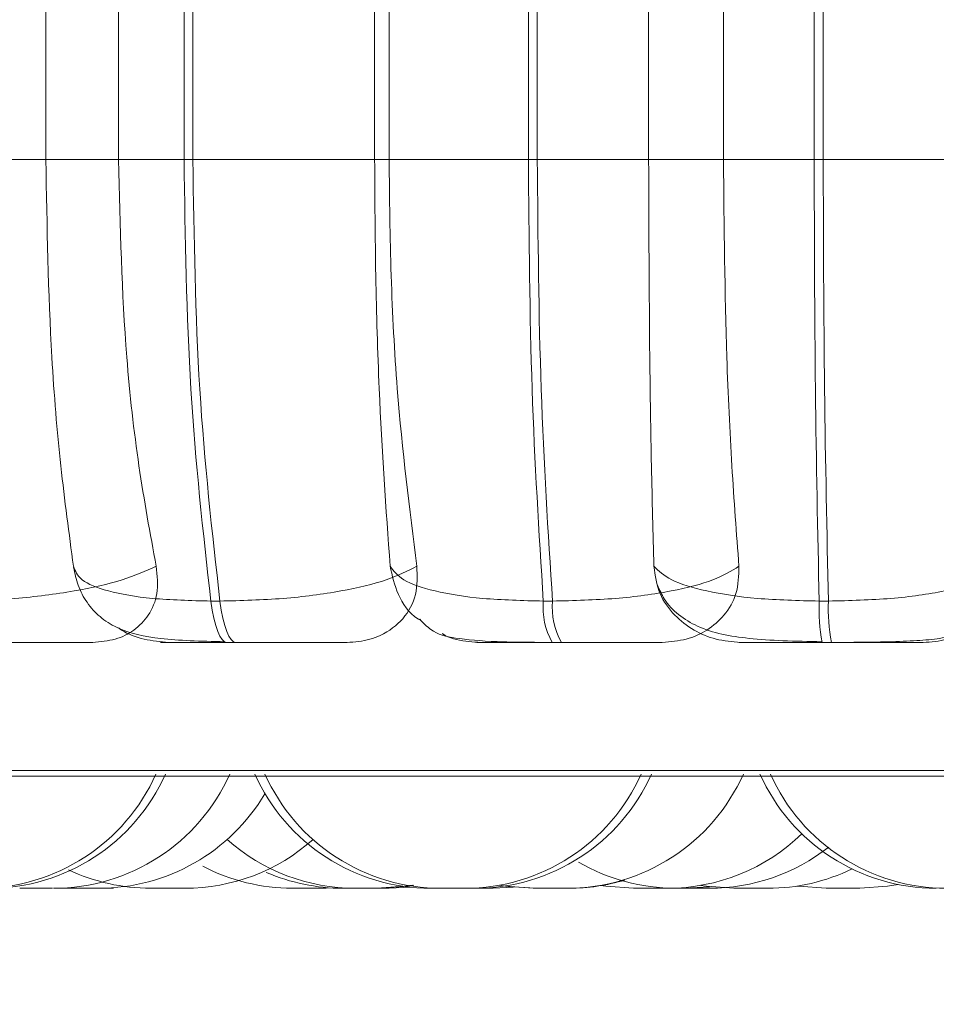
# Model space of a CAD drawing. Units: millimetres. Extents: x 898 to 1311, y 3 to 283.
# Drawn here: x 1120 to 1120, y 86 to 87 of the extents above; entities that cross this region are included whole.
import ezdxf

# ---------------------------------------------------------------- set-up
doc = ezdxf.new("R2010")
doc.units = ezdxf.units.MM
doc.header["$PDSIZE"] = -1
doc.layers.add('DIMENSIONS', color=7, linetype='Continuous')
doc.styles.get("Standard").update_dxf_attribs({"font": 'arial.ttf'})
doc.dimstyles.new('ISO-25 - ab', dxfattribs={"dimtxt": 3, "dimasz": 2.5, "dimexe": 1.25, "dimexo": 0.625, "dimtad": 1, "dimdec": 0, "dimlfac": 20, "dimrnd": 5, "dimzin": 1, "dimtxsty": 'Standard', "dimcen": 2.5, "dimadec": 0, "dimazin": 0, "dimtfac": 1, "dimtdec": 0, "dimtmove": 0, "dimatfit": 3, "dimfxl": 1, "dimlwd": 15, "dimlwe": 15, "dimarcsym": 0})

# ---------------------------------------------------------------- blocks, each defined once
blk = doc.blocks.new('*D32')
at = {"layer": 'Defpoints', "color": 0, "lineweight": 15, "transparency": 16777216}
for p in [(1122.670863144823, 89.16659881077516), (1009.070863144822, 88.77504615786523), (1122.670863144823, 72.3953215243136)]:
    blk.add_point(p, dxfattribs=at)
at = {"layer": 'DIMENSIONS', "color": 0, "lineweight": 15, "transparency": 16777216}
for p, q in [((1122.670863144823, 88.54159881077516), (1122.670863144823, 71.1453215243136)), ((1009.070863144822, 88.15004615786523), (1009.070863144822, 71.1453215243136)), ((1011.570863144822, 72.3953215243136), (1120.170863144823, 72.3953215243136))]:
    blk.add_line(p, q, dxfattribs=at)
for points in [[(1011.570863144822, 72.81198819098027), (1011.570863144822, 71.97865485764693), (1009.070863144822, 72.3953215243136)], [(1120.170863144823, 72.81198819098027), (1120.170863144823, 71.97865485764693), (1122.670863144823, 72.3953215243136)]]:
    blk.add_solid(points, dxfattribs=at)
at = {"layer": 'DIMENSIONS', "color": 0, "lineweight": 15, "transparency": 16777216, "insert": (1065.870863144823, 74.94289996906122), "char_height": 3, "attachment_point": 5}
blk.add_mtext('2270 [89,4"]', dxfattribs=at)

msp = doc.modelspace()

# ---------------------------------------------------------------- linework, layer by layer
at = {"color": 7, "linetype": 'Continuous', "lineweight": 15}
for p, q in [((1119.646599258878, 86.95726840685523), (1119.646599258878, 87.30726840685526)), ((1119.6879944799, 86.95726840685523), (1119.6879944799, 87.3072684068552)), ((1119.725297145382, 86.95726840685523), (1119.725297145382, 87.30726840685526)), ((1119.730307066218, 87.30726840685526), (1119.730307066218, 86.95726840685523)), ((1119.833772230199, 87.3072684068552), (1119.833772230199, 86.95726840685523)), ((1119.842012095896, 87.30726840685526), (1119.842012095896, 86.95726840685523)), ((1119.921281080265, 87.3072684068552), (1119.921281080266, 86.95726840685523)), ((1119.926372085064, 86.95726840685523), (1119.926372085064, 87.3072684068552)), ((1119.989754422622, 86.95726840685523), (1119.989754422622, 87.30726840685526)), ((1120.032347761361, 86.95726840685523), (1120.032347761361, 87.3072684068552)), ((1120.084008996282, 86.95726840685523), (1120.084008996282, 87.30726840685526)), ((1120.089132408279, 87.30726840685526), (1120.089132408279, 86.95726840685523)), ((1119.504385696681, 86.95726840685523), (1119.646599258878, 86.95726840685523)), ((1119.6879944799, 86.95726840685523), (1119.572282436587, 86.95726840685523)), ((1119.646599258878, 86.95726840685523), (1119.725297145382, 86.95726840685523)), ((1119.833772230199, 86.95726840685523), (1119.6879944799, 86.95726840685523)), ((1119.725297145382, 86.95726840685523), (1119.730307066218, 86.95726840685523)), ((1119.730307066218, 86.95726840685523), (1119.842012095896, 86.95726840685523)), ((1119.921281080266, 86.95726840685523), (1119.833772230199, 86.95726840685523)), ((1119.842012095896, 86.95726840685523), (1119.989754422622, 86.95726840685523)), ((1119.926372085064, 86.95726840685523), (1119.921281080265, 86.95726840685523)), ((1120.032347761361, 86.95726840685523), (1119.926372085064, 86.95726840685523)), ((1119.989754422622, 86.95726840685523), (1120.084008996282, 86.95726840685523)), ((1120.181218743126, 86.95726840685523), (1120.032347761361, 86.95726840685523)), ((1120.084008996282, 86.95726840685523), (1120.089132408279, 86.95726840685523)), ((1120.089132408279, 86.95726840685523), (1120.189594002217, 86.95726840685523)), ((1119.740564122371, 86.70579781860306), (1119.745715509097, 86.70579781860306)), ((1119.935025099999, 86.705797818603), (1119.929790339729, 86.705797818603)), ((1120.086820929904, 86.70579781860306), (1120.092089012459, 86.70579781860306)), ((1119.749596877195, 86.68226840685526), (1119.754748263922, 86.68226840685526)), ((1119.940078742868, 86.68226840685526), (1119.934843982599, 86.68226840685526)), ((1120.088519546839, 86.68226840685526), (1120.093787629394, 86.68226840685526)), ((1118.384663006077, 86.6060782782493), (1121.954663006077, 86.6060782782493)), ((1121.956038782175, 86.60607827824924), (1118.386038782175, 86.60607827824919)), ((1119.814552243399, 86.54258167551217), (1119.806256403039, 86.54226840685521)), ((1119.854010747918, 86.54291520935021), (1119.842099484532, 86.54226840685521)), ((1119.912631365549, 86.54286379487502), (1119.901201978975, 86.54226840685521)), ((1119.909843338917, 86.54334508536243), (1119.925196189954, 86.54226840685527)), ((1120.024305262968, 86.54317001679243), (1120.010250324843, 86.54226840685521)), ((1119.650176266993, 86.54226840685521), (1119.637414668714, 86.54226840685521)), ((1119.650425860354, 86.54226840931813), (1119.650175740854, 86.54226840809673)), ((1119.650876106343, 86.54226841082385), (1119.650947299312, 86.54226841186448)), ((1119.657528645064, 86.54226840685521), (1119.652604734446, 86.54237866618655)), ((1119.665253101925, 86.54226841034284), (1119.663371892518, 86.54226840685521)), ((1119.6678543799, 86.54226840768388), (1119.6674195848, 86.54226840685521)), ((1119.676182556572, 86.54226841039934), (1119.675128049051, 86.54226840685521)), ((1119.67666731883, 86.54226840888458), (1119.676618510686, 86.54226841186448)), ((1119.787498821501, 86.54226840685521), (1119.787090629502, 86.54226840960843)), ((1119.882125266196, 86.54226840685521), (1119.882121740963, 86.54226840848622)), ((1119.991173612064, 86.54226840685521), (1119.991170086831, 86.54226840848622)), ((1119.991985189793, 86.54226840977094), (1119.991173612064, 86.54226840685521)), ((1120.09075528087, 86.54226840685521), (1120.109992335721, 86.54226840692189))]:
    msp.add_line(p, q, dxfattribs=at)
at = {"color": 8, "linetype": 'Continuous', "lineweight": 15}
for p, q in [((1118.372329672744, 86.60933226967552), (1121.966996339411, 86.60933226967552)), ((1121.968372115508, 86.60933226967546), (1118.373705448842, 86.60933226967546))]:
    msp.add_line(p, q, dxfattribs=at)
at = {"color": 7, "linetype": 'Continuous', "lineweight": 15, "flags": 128}
for points in [[(1119.749596877195, 86.68226840685526), (1119.748252415206, 86.68266863143157), (1119.746929476685, 86.683862897972), (1119.745649240535, 86.68583208748385), (1119.744432202032, 86.68854467524551), (1119.743297844727, 86.69195723548546), (1119.742264328526, 86.69601513658472), (1119.741348198972, 86.70065341567334), (1119.740564122368, 86.70579781861994)], [(1119.745715511012, 86.70579780419087), (1119.746499587703, 86.7006534041438), (1119.747415717222, 86.69601512779985), (1119.748449233279, 86.69195722919659), (1119.749583590342, 86.68854467112038), (1119.750800628522, 86.6858320851191), (1119.752080864288, 86.68386289690676), (1119.753403802381, 86.6826686311631), (1119.754748263922, 86.68226840685526)], [(1119.835062619419, 86.54226840685527), (1119.850811718894, 86.54340167242407), (1119.855149437027, 86.54411795721052)], [(1119.837085402542, 86.54226840685527), (1119.852834502018, 86.54340167242407), (1119.856163898157, 86.5439355355507)], [(1119.924060752342, 86.54226840685521), (1119.908311652867, 86.54340167242401), (1119.904611837205, 86.54400142343007)], [(1119.981210476898, 86.54226840685521), (1119.965461377423, 86.54340167242401), (1119.962261315133, 86.54391283815488)], [(1120.038360201455, 86.54226840685521), (1120.02261110198, 86.54340167242401), (1120.019411039698, 86.5439128381534)], [(1120.090738014449, 86.54226840685521), (1120.074988914974, 86.54340167242407), (1120.074174808388, 86.54352255541721)], [(1120.131747238051, 86.54444170721314), (1120.125738514926, 86.54340167242407), (1120.10998941545, 86.54226840685521)]]:
    msp.add_lwpolyline(points, dxfattribs=at)
at = {"color": 7, "linetype": 'Continuous', "lineweight": 15}
for centre, radius, start, end in [((1119.970597824633, 86.70225502279021), 0.04096098188276103, 175.0381960618375, 209.2054568326396), ((1119.975832616683, 86.70225503364901), 0.0409610149212029, 175.0381950610885, 209.2054484001057), ((1120.196251305727, 86.70187171243123), 0.1095007829315661, 177.9452426388767, 190.3129356320801), ((1120.20151929253, 86.70187170143396), 0.1095006867578908, 177.94524263026, 190.3129389401971), ((1119.608929605831, 86.65226840685523), 0.1100000000000136, 270, 335.8522600829763), ((1119.614373641758, 86.65226840685528), 0.1100000000000136, 270, 335.8522600829793), ((1119.650937920897, 86.65226840685523), 0.1100000000000136, 270, 335.8522600829793), ((1119.865908401039, 86.65226840685523), 0.1100000000000136, 204.1477399170237, 270), ((1119.871719777617, 86.65226840685528), 0.1100000000000432, 204.1477399170206, 270), ((1119.88515980204, 86.65226840685523), 0.1100000000000136, 270, 335.8522600829763), ((1119.890971178618, 86.65226840685528), 0.1100000000000136, 270, 335.8522600829659), ((1119.943312153343, 86.65226840685523), 0.1100000000000136, 270, 335.8522600829793), ((1120.153505060407, 86.65226840685523), 0.1100000000000136, 204.147739917028, 270), ((1120.159443316046, 86.65226840685528), 0.1100000000000136, 204.1477399170132, 270), ((1119.676780046065, 86.65226840685523), 0.1100000000000136, 270, 329.2800237295994), ((1120.0004618779, 86.65226840685523), 0.1100000000000136, 270, 314.0791026390226), ((1119.725677647882, 86.65226840685528), 0.1100000000000136, 270, 311.5924649077135), ((1119.822848083531, 86.65226840685523), 0.1100000000000136, 228.3985126330718, 270), ((1120.024386368796, 86.65226840685528), 0.1100000000000283, 270, 308.1027758154535), ((1119.787005002038, 86.65226840685523), 0.1100000000000136, 242.39953461174, 270), ((1120.005134967795, 86.65226840685528), 0.1100000000000136, 239.8059988675904, 270), ((1119.706426246881, 86.65226840685528), 0.1100000000000136, 244.7523833560245, 270), ((1119.815811218418, 86.65226840685528), 0.1100000000000136, 246.5722713176985, 270), ((1120.057611602456, 86.65226840685523), 0.1100000000000136, 270, 295.8413822714388), ((1119.944447590955, 86.65226840685528), 0.1100000000000136, 270, 286.7890964668745)]:
    msp.add_arc(centre, radius, start, end, dxfattribs=at)
for points, knots in [([(1119.662354595071, 86.72563629436064), (1119.659812914499, 86.74431524026323), (1119.654730535274, 86.78166591588814), (1119.648324870377, 86.85903466787164), (1119.647267219565, 86.91924346566884), (1119.646599258878, 86.95726840685523)], [0, 0, 0, 0, 0.269321595066289, 0.5385391439411814, 1, 1, 1, 1]), ([(1119.709431732032, 86.72563629436064), (1119.705981485362, 86.74431524026323), (1119.699082324947, 86.78166591588803), (1119.690332959834, 86.85903466787153), (1119.688899673603, 86.91924346566867), (1119.6879944799, 86.95726840685523)], [0, 0, 0, 0, 0.2693215950668277, 0.5385391439392403, 1, 1, 1, 1]), ([(1119.833772230199, 86.95726840685523), (1119.833901941569, 86.93515302603782), (1119.834161364112, 86.89092229800735), (1119.836589225923, 86.81040164595362), (1119.840264912629, 86.75845401517796), (1119.842587014115, 86.72563629150801)], [0, 0, 0, 0, 0.2691416855515555, 0.5382829621422197, 1, 1, 1, 1]), ([(1119.842012095896, 86.95726840685523), (1119.842251818203, 86.93515302603822), (1119.842731262452, 86.89092229800855), (1119.847038087917, 86.81040164595481), (1119.853613481995, 86.75845401517876), (1119.857767462892, 86.72563629150807)], [0, 0, 0, 0, 0.2691416855465183, 0.5382829621322449, 1, 1, 1, 1]), ([(1119.992717213809, 86.72563629436064), (1119.992236379353, 86.74431524026329), (1119.991274896199, 86.78166591588808), (1119.99008229282, 86.85903466787153), (1119.989881336706, 86.91924346566867), (1119.989754422622, 86.95726840685523)], [0, 0, 0, 0, 0.2693215950668336, 0.5385391439392402, 1, 1, 1, 1]), ([(1120.041162575897, 86.72563629436064), (1120.039745974339, 86.74431524026323), (1120.036913318493, 86.78166591588808), (1120.033306848287, 86.85903466787147), (1120.032719010836, 86.91924346566867), (1120.032347761361, 86.95726840685523)], [0, 0, 0, 0, 0.2693215950667914, 0.5385391439392008, 1, 1, 1, 1]), ([(1119.709431662311, 86.72563629814977), (1119.703472592295, 86.72295667243247), (1119.691296589584, 86.71748146742317), (1119.663053324024, 86.71118543509846), (1119.628765015497, 86.70669311805301), (1119.605179766268, 86.70609904658869), (1119.593220705539, 86.70579781861994)], [0, 0, 0, 0, 0.23526357062407, 0.4807075376508475, 0.7366892317821695, 1, 1, 1, 1]), ([(1119.662354653565, 86.72563629814982), (1119.663359644158, 86.72295667243253), (1119.665413113602, 86.71748146742323), (1119.681115456992, 86.71118543509846), (1119.706293786849, 86.70669311805301), (1119.729033696707, 86.70609904658875), (1119.740564122368, 86.70579781861994)], [0, 0, 0, 0, 0.2352635706241353, 0.480707537650868, 0.7366892317821581, 0.9999999999999999, 0.9999999999999999, 0.9999999999999999, 0.9999999999999999]), ([(1119.66239269633, 86.72512401852947), (1119.663134545153, 86.72159745613209), (1119.664717182456, 86.7140739971378), (1119.670067850489, 86.70431419977314), (1119.677507535848, 86.69622670735595), (1119.690732850261, 86.6880226934806), (1119.707373164298, 86.68459458018344), (1119.728666979233, 86.68309451777014), (1119.741620704041, 86.68279872599129), (1119.748290084926, 86.68264643403933)], [0, 0, 0, 0, 0.08615900008801616, 0.1838089422802104, 0.2933420642607313, 0.4140241263427668, 0.6866276542181464, 0.8386564819230372, 1, 1, 1, 1]), ([(1119.673268344316, 86.68226840685526), (1119.677716660055, 86.68265641777072), (1119.686593571487, 86.68343071949153), (1119.697498486145, 86.68912941256241), (1119.70585225669, 86.69784256280604), (1119.710996655878, 86.7102477773829), (1119.709972813334, 86.72031524270261), (1119.709431672407, 86.72563629284667)], [0, 0, 0, 0, 0.1746987636788744, 0.3486230617831897, 0.5383047553933213, 0.7559759612009188, 0.9999999999999999, 0.9999999999999999, 0.9999999999999999, 0.9999999999999999]), ([(1119.857767393015, 86.7256362768253), (1119.852510971922, 86.7229566518809), (1119.841770672406, 86.71748144850937), (1119.815076404503, 86.71118541849307), (1119.781672896286, 86.70669310324416), (1119.757813552964, 86.70609903203109), (1119.745715511012, 86.70579780419087)], [0, 0, 0, 0, 0.235263576783649, 0.4807075451049962, 0.7366892365836125, 1, 1, 1, 1]), ([(1119.8577674022, 86.72563628999404), (1119.857983876277, 86.72016831286197), (1119.858417149278, 86.70922415320308), (1119.850868353533, 86.6953300022422), (1119.838984218102, 86.68631437084474), (1119.8270673628, 86.68265128656049), (1119.820292071315, 86.68236347709461), (1119.8180540331, 86.68226840685526)], [0, 0, 0, 0, 0.2509579857825058, 0.5022925659236671, 0.7413111975274912, 0.9145490010083305, 1, 1, 1, 1]), ([(1119.842587075075, 86.72563628999404), (1119.84379892292, 86.72026171452313), (1119.846224437142, 86.7095044983476), (1119.853188169163, 86.69885754136152), (1119.85901669067, 86.69538025030363), (1119.859332916075, 86.69519159049145)], [0, 0, 0, 0, 0.4856835099080512, 0.9720958496611865, 1, 1, 1, 1]), ([(1119.842587078178, 86.72563627682524), (1119.8445791594, 86.7229566518809), (1119.848649523744, 86.71748144850932), (1119.867116038052, 86.71118541849302), (1119.894580110344, 86.70669310324416), (1119.91794368282, 86.70609903203109), (1119.929790340801, 86.70579780419081)], [0, 0, 0, 0, 0.2352635767836337, 0.4807075451050443, 0.7366892365836775, 1, 1, 1, 1]), ([(1120.041162508094, 86.72563629814982), (1120.036791838649, 86.72295667243247), (1120.027861370828, 86.71748146742317), (1120.003245097937, 86.71118543509846), (1119.97117920356, 86.70669311805301), (1119.947189328832, 86.70609904658869), (1119.935025099998, 86.70579781861994)], [0, 0, 0, 0, 0.2352635706239077, 0.4807075376507929, 0.7366892317820822, 1, 1, 1, 1]), ([(1120.042032008293, 86.68226840685526), (1120.037309593544, 86.68265641777072), (1120.027885699213, 86.68343071949153), (1120.014859426167, 86.68912941256241), (1120.003671152294, 86.69784256280604), (1119.994917458964, 86.7102477773829), (1119.99347805615, 86.72031524270267), (1119.992717275327, 86.72563629284667)], [0, 0, 0, 0, 0.174698763678871, 0.3486230617832254, 0.5383047553932878, 0.7559759612009249, 1, 1, 1, 1]), ([(1119.992717278058, 86.72563629814982), (1119.995519161979, 86.72295667243253), (1120.00124417379, 86.71748146742328), (1120.021889170592, 86.71118543509846), (1120.051070249962, 86.70669311805301), (1120.074792434963, 86.70609904658875), (1120.086820929904, 86.70579781861994)], [0, 0, 0, 0, 0.2352635706240864, 0.4807075376508307, 0.7366892317823079, 1, 1, 1, 1]), ([(1119.997523913059, 86.68226840685526), (1120.002180049026, 86.68265641777072), (1120.01147167962, 86.68343071949147), (1120.023653788582, 86.68912941256241), (1120.033626572629, 86.69784256280604), (1120.040755189091, 86.7102477773829), (1120.041021669229, 86.72031524270261), (1120.04116251443, 86.72563629284667)], [0, 0, 0, 0, 0.1746987636787139, 0.3486230617831949, 0.5383047553936324, 0.7559759612010927, 1, 1, 1, 1]), ([(1120.192556756763, 86.7256362768253), (1120.188955387437, 86.7229566518809), (1120.18159680932, 86.71748144850932), (1120.158884772155, 86.71118541849307), (1120.128156942242, 86.70669310324416), (1120.104224247903, 86.70609903203109), (1120.09208901282, 86.70579780419087)], [0, 0, 0, 0, 0.2352635767836161, 0.4807075451049396, 0.7366892365838065, 1, 1, 1, 1]), ([(1120.192556762856, 86.72563628999404), (1120.192070674841, 86.72016831286197), (1120.191097769373, 86.70922415320314), (1120.181396105898, 86.6953300022422), (1120.167900960995, 86.68631437084485), (1120.155180103374, 86.68265128656049), (1120.148238249151, 86.68236347709467), (1120.145945191344, 86.68226840685526)], [0, 0, 0, 0, 0.2509579857822815, 0.5022925659230562, 0.7413111975271565, 0.9145490010076658, 0.9999999999999999, 0.9999999999999999, 0.9999999999999999, 0.9999999999999999]), ([(1119.994826418452, 86.71485529722821), (1119.995990846124, 86.71218459126015), (1119.998975535895, 86.7053389717592), (1120.006912350881, 86.69744957846848), (1120.021980185114, 86.6882998350631), (1120.041557453963, 86.68467000937653), (1120.066290531909, 86.68309428024725), (1120.080798637072, 86.68279871914939), (1120.088273803484, 86.68264643403933)], [0, 0, 0, 0, 0.07821000764146457, 0.2004698232910575, 0.3360841078598665, 0.6438106449539585, 0.816476743636133, 1, 1, 1, 1]), ([(1119.934843982599, 86.68226840685526), (1119.929411775152, 86.68228835905899), (1119.918315560491, 86.68232911485461), (1119.898041403731, 86.68272862459918), (1119.879457720256, 86.68440043797654), (1119.867482953298, 86.6871969015836), (1119.861540725923, 86.6932963925122), (1119.859478562408, 86.69541313205502)], [0, 0, 0, 0, 0.1459545152214163, 0.2981371105135627, 0.599160151585898, 0.8608943652139323, 1, 1, 1, 1]), ([(1119.716442680938, 86.68226840685526), (1119.711828093537, 86.68269676214567), (1119.702619375887, 86.68355157376385), (1119.692627456106, 86.68711727506428), (1119.688435779226, 86.69019159217652), (1119.687831274678, 86.69063495618849)], [0, 0, 0, 0, 0.4622485778492657, 0.922447939076637, 1, 1, 1, 1]), ([(1120.093787629394, 86.68226840685526), (1120.09683609371, 86.68227284991713), (1120.103020802804, 86.68228186397863), (1120.115738798286, 86.68238580441522), (1120.130992586003, 86.68265580832502), (1120.146238943025, 86.68346612808665), (1120.161498702298, 86.68501685989776), (1120.168832847939, 86.68838307266566), (1120.173438211562, 86.69049683404768)], [0, 0, 0, 0, 0.08498297013561334, 0.1724130229789946, 0.351342131271262, 0.5312964805500475, 0.7056848549583475, 1, 1, 1, 1]), ([(1119.872143521637, 86.6874151335802), (1119.8727560595, 86.68702685148918), (1119.877087704575, 86.68428106170126), (1119.88514871479, 86.68273555520801), (1119.892003662975, 86.68238440126578), (1119.894268013673, 86.68226840685526)], [0, 0, 0, 0, 0.0993391755885638, 0.7024905351017154, 0.9999999999999999, 0.9999999999999999, 0.9999999999999999, 0.9999999999999999]), ([(1119.673268344316, 86.68226840685526), (1119.671240741004, 86.68226840685526), (1119.667192158589, 86.6822684068552), (1119.654262892911, 86.68226840685526), (1119.641024288817, 86.68226840685526), (1119.629599746552, 86.6822684068552), (1119.617424914466, 86.68226840685526), (1119.609458002757, 86.68226840685526), (1119.605510961951, 86.68226840685526)], [0, 0, 0, 0, 0.2500484297203973, 0.4992799475864338, 0.6269582567506718, 0.7499601605221313, 0.8761229588412693, 1, 1, 1, 1]), ([(1119.716442680938, 86.68226840685526), (1119.714365138371, 86.68226840685526), (1119.710216840601, 86.68226840685526), (1119.713472028049, 86.68226840685526), (1119.720411594609, 86.68226840685526), (1119.728181944317, 86.68226840685526), (1119.737926385314, 86.68226840685526), (1119.745730493841, 86.68226840685526), (1119.749596877195, 86.68226840685526)], [0, 0, 0, 0, 0.2500484297204121, 0.4992799475864535, 0.6269582567509319, 0.7499601605221387, 0.8761229588412383, 1, 1, 1, 1]), ([(1119.754748263922, 86.68226840685526), (1119.758746624268, 86.68226840685526), (1119.766825615781, 86.68226840685526), (1119.778809935282, 86.68226840685526), (1119.789843346371, 86.68226840685526), (1119.802290262603, 86.68226840685526), (1119.813874879904, 86.68226840685526), (1119.816659468305, 86.68226840685526), (1119.818054038587, 86.68226840685526)], [0, 0, 0, 0, 0.1237428517293252, 0.2500318535828657, 0.3727577422774694, 0.5007149763731521, 0.7499493799293617, 1, 1, 1, 1]), ([(1119.934843982599, 86.68226840685526), (1119.930888797246, 86.68226840685526), (1119.922897044096, 86.68226840685526), (1119.912485116482, 86.68226840685526), (1119.903840767517, 86.68226840685526), (1119.895528303226, 86.68226840685526), (1119.890317465952, 86.6822684068552), (1119.892949726369, 86.6822684068552), (1119.894268008149, 86.68226840685526)], [0, 0, 0, 0, 0.1237428517286318, 0.2500318535828543, 0.3727577422758122, 0.5007149763731213, 0.7499493799293585, 0.9999999999999999, 0.9999999999999999, 0.9999999999999999, 0.9999999999999999]), ([(1119.997523913059, 86.68226840685526), (1119.996899651413, 86.68226840685526), (1119.995653167593, 86.68226840685526), (1119.985786949893, 86.68226840685526), (1119.974398469994, 86.6822684068552), (1119.963935113767, 86.6822684068552), (1119.952262552983, 86.68226840685526), (1119.944115186327, 86.6822684068552), (1119.940078742868, 86.68226840685526)], [0, 0, 0, 0, 0.2500484297204153, 0.4992799475864574, 0.6269582567510451, 0.7499601605221249, 0.8761229588408187, 1, 1, 1, 1]), ([(1120.042032008293, 86.68226840685526), (1120.041356312292, 86.68226840685526), (1120.040007127799, 86.68226840685526), (1120.046809899682, 86.68226840685526), (1120.056203692363, 86.68226840685526), (1120.065509892255, 86.68226840685526), (1120.076412832282, 86.68226840685526), (1120.084508644804, 86.68226840685526), (1120.088519546839, 86.68226840685526)], [0, 0, 0, 0, 0.2500484297204215, 0.4992799475864796, 0.6269582567497395, 0.7499601605221251, 0.8761229588405072, 1, 1, 1, 1]), ([(1120.093787629394, 86.68226840685526), (1120.097819419744, 86.68226840685526), (1120.105965959123, 86.68226840685526), (1120.117286155184, 86.68226840685526), (1120.127209477276, 86.68226840685526), (1120.137641704289, 86.68226840685526), (1120.146013356954, 86.68226840685526), (1120.145967941684, 86.68226840685526), (1120.145945196928, 86.68226840685526)], [0, 0, 0, 0, 0.1237428517301036, 0.2500318535829425, 0.3727577422780528, 0.5007149763731559, 0.7499493799293638, 1, 1, 1, 1]), ([(1119.63742304279, 86.54226840733895), (1119.63728189889, 86.54226840710606), (1119.637122082801, 86.54226840684242), (1119.636827236571, 86.54226840686562), (1119.63571733597, 86.54226840676944), (1119.63415104245, 86.54226841405517), (1119.632942884975, 86.5422684073597), (1119.6324240298, 86.54226840688892), (1119.631879895505, 86.54226840671089), (1119.631819575347, 86.54226840863566), (1119.63176853501, 86.54226841026428)], [0, 0, 0, 0, 0.0403629217210861, 0.04570260744807171, 0.08969201531193059, 0.379363258679349, 0.5757501272197684, 0.6712728265883815, 0.7218451343720633, 0.9999999999999999, 0.9999999999999999, 0.9999999999999999, 0.9999999999999999]), ([(1119.649921511011, 86.54226840685521), (1119.649239664724, 86.54226840751534), (1119.648213332997, 86.54226840850896), (1119.64613505537, 86.54226841398935), (1119.64494858014, 86.54226840923229), (1119.644355714909, 86.54226840685521)], [0, 0, 0, 0, 0.4975582098800896, 0.7489368000340727, 1, 1, 1, 1]), ([(1119.675128049051, 86.54226840685521), (1119.674313351301, 86.542268407282), (1119.6730870483, 86.54226840792438), (1119.670828713354, 86.54226841505357), (1119.669595659975, 86.54226840683356), (1119.668924178033, 86.5422684068568), (1119.66875312079, 86.54226840685266), (1119.667523965201, 86.54226840693121), (1119.665644095169, 86.54226841296492), (1119.663394503546, 86.54226840884417), (1119.662267630656, 86.54226840684282), (1119.661595635107, 86.54226840685806), (1119.660571966712, 86.54226840682804), (1119.659250737498, 86.54226841294104), (1119.658162771123, 86.54226840879727), (1119.657815512494, 86.54226840684294), (1119.657666279908, 86.54226840685806), (1119.657545453139, 86.54226840683333), (1119.657602234381, 86.54226840783048), (1119.657643393784, 86.5422684085533)], [0, 0, 0, 0, 0.1533538918150455, 0.2308320327713446, 0.3082129663825034, 0.3089298225521153, 0.3144273734950552, 0.3295700075369339, 0.461652451486465, 0.5392373709322692, 0.6167048444334703, 0.6191219097563354, 0.6390341812002416, 0.7701569377579807, 0.8477327930024205, 0.9252077147169334, 0.9276245759918834, 0.9475367367280308, 1, 1, 1, 1]), ([(1119.685021808021, 86.54226840892119), (1119.68504329196, 86.54226840861253), (1119.685113067024, 86.54226840761004), (1119.68466659393, 86.54226840625421), (1119.683762202822, 86.54226841104327), (1119.682274656667, 86.5422684089844), (1119.681264456144, 86.54226840684186), (1119.680587032632, 86.54226840685834), (1119.679529759528, 86.54226840681918), (1119.677749334846, 86.54226841310219), (1119.675693760794, 86.54226840904931), (1119.674726900876, 86.54226840811833), (1119.674387984031, 86.54226840779194)], [0, 0, 0, 0, 0.05000154064154409, 0.1623939057222663, 0.3543324927018942, 0.4707308129580632, 0.5869775893868694, 0.5906183279404522, 0.6207313652032526, 0.819211390023782, 0.9366275257839998, 1, 1, 1, 1]), ([(1119.706399104237, 86.54226841020869), (1119.706427074176, 86.54226841177405), (1119.706482978962, 86.54226841490294), (1119.706907755957, 86.54226840683367), (1119.707176789252, 86.54226840685686), (1119.707242958254, 86.54226840685266), (1119.707749202915, 86.54226840693121), (1119.708811986332, 86.54226841296497), (1119.710638944802, 86.54226840884422), (1119.711790739008, 86.54226840684288), (1119.712544404353, 86.54226840685811), (1119.713708967749, 86.5422684068289), (1119.715590150512, 86.54226841292501), (1119.717927706094, 86.54226840883001), (1119.71915995557, 86.54226840684322), (1119.719910846472, 86.542268406858), (1119.721058791135, 86.54226840683106), (1119.722632102516, 86.54226841295383), (1119.724117064748, 86.54226840885093), (1119.724702071438, 86.54226840685345), (1119.724945609333, 86.54226840685527), (1119.72496156322, 86.54226840685516), (1119.725017833461, 86.54226840686084), (1119.725467182406, 86.54226840697379), (1119.725865009461, 86.54226841215115), (1119.725707110359, 86.54226841092583), (1119.725706871654, 86.54226841092395)], [0, 0, 0, 0, 0.06273605420717872, 0.1253933971131121, 0.1259738540798691, 0.1304253632133041, 0.1426867455525593, 0.2496373159292572, 0.3124598314401106, 0.3751872479326636, 0.3771444082083185, 0.393267889276216, 0.4994413759509495, 0.562263426974705, 0.6249906341804922, 0.626943945207834, 0.6430625967421402, 0.7492453292435237, 0.81206784475451, 0.8747952612473454, 0.8749428080620437, 0.8760026404497179, 0.8788560388530684, 0.8895024169958315, 0.999832954675494, 1, 1, 1, 1]), ([(1119.725675391614, 86.54226841071534), (1119.726044674547, 86.54226841018277), (1119.726835681873, 86.54226840904215), (1119.727372778745, 86.5422684068356), (1119.727682603653, 86.54226840686016), (1119.728125471846, 86.54226840665876), (1119.728589831177, 86.5422684132921), (1119.72837075984, 86.54226841184226), (1119.728369042008, 86.54226841183089)], [0, 0, 0, 0, 0.2260328345829369, 0.4841643406366296, 0.4929462573591927, 0.5604002650662184, 0.9965529118802319, 1, 1, 1, 1]), ([(1119.80618564941, 86.54226841009785), (1119.806218082015, 86.54226841044027), (1119.806373931145, 86.54226841208578), (1119.80583967286, 86.54226840764198), (1119.804794368555, 86.54226840642042), (1119.803316482807, 86.54226841101178), (1119.801433421965, 86.54226840899139), (1119.800251253253, 86.54226840684186), (1119.799482584549, 86.54226840685834), (1119.798287982851, 86.54226840682747), (1119.796386783961, 86.54226841292518), (1119.794072283204, 86.54226840883035), (1119.792869836841, 86.54226840683953), (1119.792139947532, 86.54226840685908), (1119.791029121309, 86.54226840674278), (1119.789440089572, 86.54226841542885), (1119.788226339162, 86.5422684077651), (1119.787736925758, 86.54226840695497), (1119.787563670276, 86.54226840685595), (1119.787515060266, 86.54226840685538), (1119.787498821501, 86.54226840685521)], [0, 0, 0, 0, 0.02552646246187283, 0.1226628872240539, 0.189705567769886, 0.3041980188780881, 0.3736302743237095, 0.4429721330204952, 0.4451438541280875, 0.4631064509295805, 0.5815009067478023, 0.6515402948903466, 0.7214739430441663, 0.7238531624065395, 0.7421279747985625, 0.8602915659197681, 0.9433015044491886, 0.9829626856982702, 0.9943084777071038, 1, 1, 1, 1]), ([(1119.815784075774, 86.54226841020864), (1119.815812045713, 86.54226841177405), (1119.815867950499, 86.54226841490282), (1119.816292727493, 86.54226840683378), (1119.816561760788, 86.54226840685686), (1119.816627929791, 86.54226840685266), (1119.817134174451, 86.54226840693116), (1119.818196957868, 86.54226841296497), (1119.820023916338, 86.54226840884422), (1119.821175710544, 86.54226840684288), (1119.821929375889, 86.54226840685811), (1119.823093939285, 86.54226840682878), (1119.824975122048, 86.5422684129249), (1119.82731267763, 86.54226840883007), (1119.828544927106, 86.5422684068431), (1119.829295818008, 86.542268406858), (1119.830443762671, 86.54226840683094), (1119.832017074052, 86.54226841295434), (1119.833502036284, 86.5422684088499), (1119.834087042973, 86.54226840685567), (1119.834330580869, 86.54226840685527), (1119.834346534756, 86.54226840685516), (1119.834402804997, 86.54226840686084), (1119.834852153942, 86.54226840697368), (1119.835249980994, 86.54226841215768), (1119.835092081896, 86.54226841092577), (1119.835091843191, 86.5422684109239)], [0, 0, 0, 0, 0.06273605420726672, 0.1253933971132556, 0.1259738540853742, 0.1304253632305689, 0.1426867455754871, 0.24963731592904, 0.3124598314401688, 0.3751872479329613, 0.3771444082076275, 0.3932678892742112, 0.4994413759508983, 0.5622634269747689, 0.6249906341807818, 0.6269439452093261, 0.6430625967452824, 0.749245329243701, 0.8120678447546706, 0.8747952612474345, 0.8749428080615321, 0.8760026404476384, 0.8788560388493575, 0.88950241699036, 0.9998329546665449, 1, 1, 1, 1]), ([(1119.824440778638, 86.54226840685521), (1119.823838911269, 86.54226840792694), (1119.822941454198, 86.54226840952498), (1119.82284958346, 86.54226841143037), (1119.822819324582, 86.54226841205798)], [0, 0, 0, 0, 0.6706363886860719, 1, 1, 1, 1]), ([(1119.842043001859, 86.54226840892119), (1119.842064485799, 86.54226840861253), (1119.842134260869, 86.54226840761004), (1119.841687787686, 86.54226840625421), (1119.840783397107, 86.54226841104327), (1119.839295849559, 86.54226840898428), (1119.838285652101, 86.54226840684214), (1119.837608225771, 86.54226840685823), (1119.836551067541, 86.54226840682765), (1119.83476811939, 86.54226841292547), (1119.832427860823, 86.54226840882961), (1119.831140974735, 86.54226840684117), (1119.83033988206, 86.54226840685857), (1119.829117793936, 86.54226840682446), (1119.826732540919, 86.54226841535728), (1119.825244898519, 86.54226840983836), (1119.824440778638, 86.54226840685521)], [0, 0, 0, 0, 0.03290380358703972, 0.1068642506232379, 0.2331705498279717, 0.3097671388854722, 0.3862640036493258, 0.3886598127537854, 0.4084758714056324, 0.5390868017225657, 0.6163531701694265, 0.6935028878981204, 0.6961276058643585, 0.7162880959212624, 0.8466443398793657, 1, 1, 1, 1]), ([(1119.833201620494, 86.5422684093349), (1119.833571954737, 86.5422684100954), (1119.834483473859, 86.54226841196743), (1119.835512790568, 86.54226840877885), (1119.836117399382, 86.54226840683822), (1119.836426983959, 86.54226840685959), (1119.836870025536, 86.54226840666053), (1119.837334254426, 86.54226841329188), (1119.837115183385, 86.54226841184226), (1119.837113465556, 86.54226841183089)], [0, 0, 0, 0, 0.1462772614721154, 0.3600383260120367, 0.5734766708199039, 0.5807380772675677, 0.6365130269917811, 0.9971497443549605, 1, 1, 1, 1]), ([(1119.884990970965, 86.54226840942357), (1119.885018048381, 86.54226840836083), (1119.885097719567, 86.54226840523387), (1119.883958122818, 86.54226840822008), (1119.882386844339, 86.54226841499423), (1119.881364209567, 86.54226840683361), (1119.880789768727, 86.54226840685675), (1119.880644516761, 86.54226840685266), (1119.87958668529, 86.54226840693121), (1119.877836635974, 86.54226841296492), (1119.875488031508, 86.54226840884411), (1119.874203139934, 86.54226840684288), (1119.873406301444, 86.542268406858), (1119.87218489576, 86.54226840682884), (1119.870435340236, 86.5422684129249), (1119.868632849894, 86.54226840883001), (1119.867835677752, 86.54226840684305), (1119.867390791478, 86.542268406858), (1119.86672221912, 86.54226840683219), (1119.865995785949, 86.54226841292547), (1119.865916676498, 86.54226840999542), (1119.865887269987, 86.54226840890618)], [0, 0, 0, 0, 0.06391911911193797, 0.1880723009248295, 0.2507975282202544, 0.3134440577983509, 0.3140244145998375, 0.3184751555176822, 0.3307344218124887, 0.4376665347501412, 0.5004782084279549, 0.5631947994995946, 0.565151622035579, 0.5812723205642619, 0.6874274838923728, 0.7502386931627675, 0.8129550749832742, 0.8149080489202588, 0.8310239187297286, 0.9371883263224773, 0.9999999999999999, 0.9999999999999999, 0.9999999999999999, 0.9999999999999999]), ([(1119.871890588827, 86.54226840854443), (1119.871844093597, 86.54226840883672), (1119.87175026631, 86.54226840942658), (1119.872364217063, 86.54226841513525), (1119.872981310194, 86.54226840683356), (1119.873367519862, 86.54226840685686), (1119.873463866328, 86.54226840685266), (1119.874182482328, 86.54226840693121), (1119.875527411946, 86.54226841296497), (1119.877610053694, 86.54226840884422), (1119.878854979702, 86.54226840684294), (1119.879654317717, 86.54226840685811), (1119.880886023257, 86.54226840682884), (1119.882797993228, 86.54226841292501), (1119.885044618924, 86.5422684088299), (1119.886175804255, 86.54226840684345), (1119.886850817655, 86.54226840685789), (1119.887880750764, 86.5422684068472), (1119.889617285938, 86.5422684145455), (1119.890919572147, 86.54226840586296), (1119.890822431874, 86.54226840670867), (1119.890790029051, 86.54226840699079)], [0, 0, 0, 0, 0.06173255102990402, 0.1245761707592542, 0.187340944231171, 0.1879223964481145, 0.1923815380491788, 0.2046639434345032, 0.3117978882711232, 0.3747281175485177, 0.4375630847536626, 0.4395236007050921, 0.4556747266296681, 0.5620302554995946, 0.6249600194931468, 0.6877947770521778, 0.6897514371760564, 0.7058977253128912, 0.8122625158159555, 0.9373769052328252, 1, 1, 1, 1]), ([(1119.875218735135, 86.54226840873804), (1119.875257609127, 86.54226840779671), (1119.875296574758, 86.54226840685311), (1119.875424489187, 86.54226840685527), (1119.875432138705, 86.54226840685516), (1119.875460809089, 86.54226840685936), (1119.875677498063, 86.54226840705877), (1119.876162686217, 86.54226840871894), (1119.87659675033, 86.5422684102042)], [0, 0, 0, 0, 0.3718441568308232, 0.3727207084703731, 0.3790421499051351, 0.3960859500263949, 0.4597200814796483, 1, 1, 1, 1]), ([(1119.901075482931, 86.54226840858661), (1119.901101338767, 86.54226840972939), (1119.90116211843, 86.54226841241575), (1119.900325170892, 86.54226840779023), (1119.898968385051, 86.5422684063588), (1119.897277057783, 86.54226841102349), (1119.895235658266, 86.54226840898872), (1119.89399853344, 86.54226840684208), (1119.893203625634, 86.54226840685823), (1119.891970463489, 86.54226840682759), (1119.890058570782, 86.54226841292547), (1119.887816598734, 86.54226840882967), (1119.886687764927, 86.54226840684106), (1119.886012498581, 86.54226840685857), (1119.884989112208, 86.5422684068244), (1119.883164074236, 86.54226841535734), (1119.882489756965, 86.54226840983836), (1119.882125266196, 86.54226840685521)], [0, 0, 0, 0, 0.06877255410777064, 0.1616645755820809, 0.2257778075325733, 0.3352674791750671, 0.4016658728715395, 0.4679778197303304, 0.4700546468829241, 0.4872323630167784, 0.6004535400880809, 0.6674325376491681, 0.7343104155595576, 0.7365856742667213, 0.7540619636358401, 0.8670623637216932, 1, 1, 1, 1]), ([(1119.889637447055, 86.54226841019141), (1119.889830725868, 86.5422684105169), (1119.890614361733, 86.54226841183669), (1119.89170433122, 86.54226840865334), (1119.892526098416, 86.54226840685652), (1119.893574201252, 86.5422684068493), (1119.894506034909, 86.5422684140712), (1119.894371185206, 86.54226841046983), (1119.894326748415, 86.54226840928311)], [0, 0, 0, 0, 0.06171712456057319, 0.2502279040130037, 0.4384540846380089, 0.4450897962651397, 0.8171413976881071, 1, 1, 1, 1]), ([(1119.943161383109, 86.5422684094305), (1119.943181345263, 86.54226840836435), (1119.943240050981, 86.54226840522887), (1119.942111723492, 86.54226840823486), (1119.940539583618, 86.54226841496904), (1119.939503287741, 86.54226840679729), (1119.938803702758, 86.54226840687062), (1119.937829750294, 86.54226840672499), (1119.935616901309, 86.5422684143727), (1119.932679656888, 86.54226840543873), (1119.93016723116, 86.542268407672), (1119.928350386327, 86.54226841230826), (1119.926831282093, 86.54226840710214), (1119.925262893606, 86.54226840657327), (1119.924088208937, 86.54226840790994), (1119.924191256205, 86.54226840737698), (1119.924225430994, 86.5422684072002)], [0, 0, 0, 0, 0.06412626749908397, 0.1885857893500991, 0.2514657871331752, 0.3142668930172985, 0.3162867881992443, 0.3342701316745717, 0.4288811429494538, 0.5495265803619556, 0.6188924354412703, 0.6857158671989609, 0.7505290208173322, 0.8132497242885282, 0.9380657889600708, 1, 1, 1, 1]), ([(1119.92516904731, 86.54226841020864), (1119.925197017249, 86.54226841177399), (1119.925252922035, 86.54226841490271), (1119.925677699029, 86.54226840683401), (1119.925946732325, 86.54226840685675), (1119.926012901327, 86.54226840685271), (1119.926519145988, 86.54226840693099), (1119.927581929405, 86.54226841296503), (1119.929408887874, 86.54226840884422), (1119.930560682081, 86.54226840684288), (1119.931314347426, 86.54226840685811), (1119.932478910822, 86.54226840682878), (1119.934360093585, 86.5422684129249), (1119.936697649166, 86.54226840883013), (1119.937929898643, 86.542268406843), (1119.938680789545, 86.54226840685806), (1119.939828734208, 86.54226840683089), (1119.941402045589, 86.542268412954), (1119.942887007821, 86.54226840885065), (1119.94347201451, 86.54226840685396), (1119.943715552406, 86.54226840685527), (1119.943731506292, 86.5422684068551), (1119.943787776534, 86.54226840686084), (1119.944237125479, 86.5422684069735), (1119.944634952532, 86.5422684121545), (1119.944477053432, 86.54226841092577), (1119.944476814727, 86.5422684109239)], [0, 0, 0, 0, 0.06273605420721187, 0.1253933971131256, 0.1259738540879458, 0.1304253632391179, 0.1426867455869787, 0.2496373159294192, 0.3124598314403245, 0.3751872479330588, 0.377144408217756, 0.3932678892970737, 0.4994413759514824, 0.5622634269750663, 0.6249906341807286, 0.6269439452210737, 0.6430625967720426, 0.7492453292438692, 0.8120678447548093, 0.8747952612475527, 0.8749428080617033, 0.8760026404479259, 0.8788560388497605, 0.8895024169909549, 0.9998329546732333, 1, 1, 1, 1]), ([(1119.944180447924, 86.54226840895336), (1119.944191894864, 86.5422684089337), (1119.944604685051, 86.54226840822656), (1119.944861127336, 86.54226840683367), (1119.945171560117, 86.54226840686061), (1119.945613989767, 86.54226840665746), (1119.946078679027, 86.54226841329165), (1119.94585960694, 86.54226841184226), (1119.945857889103, 86.54226841183089)], [0, 0, 0, 0, 0.009422806060236317, 0.3397975226614399, 0.3510372326007819, 0.4373695793499759, 0.9955881760508742, 1, 1, 1, 1]), ([(1120.000311107666, 86.5422684094305), (1120.00033106982, 86.54226840836435), (1120.000389775538, 86.54226840522892), (1119.999261448049, 86.54226840823492), (1119.997689308175, 86.54226841496899), (1119.996653012297, 86.5422684067974), (1119.995953427315, 86.54226840687062), (1119.994979474851, 86.54226840672499), (1119.992766625865, 86.5422684143727), (1119.989829381444, 86.54226840543873), (1119.987316955716, 86.542268407672), (1119.985500110883, 86.5422684123082), (1119.98398100665, 86.54226840710214), (1119.982412618162, 86.54226840657327), (1119.981237933494, 86.54226840790994), (1119.981340980762, 86.54226840737698), (1119.981375155551, 86.5422684072002)], [0, 0, 0, 0, 0.06412626749940148, 0.1885857893504547, 0.2514657871334677, 0.3142668930174748, 0.3162867881933555, 0.3342701316624647, 0.4288811429992595, 0.5495265803228709, 0.6188924354182292, 0.6857158672582866, 0.7505290208181082, 0.8132497242892108, 0.9380657889602957, 1, 1, 1, 1]), ([(1120.010123828799, 86.54226840858661), (1120.010149684608, 86.54226840972939), (1120.010210464209, 86.54226841241575), (1120.009373517201, 86.54226840779017), (1120.008016729521, 86.54226840635886), (1120.006325411601, 86.5422684110232), (1120.004283987304, 86.54226840898934), (1120.003046917009, 86.5422684068406), (1120.002251959066, 86.54226840685874), (1120.001020841298, 86.54226840675), (1119.999653240328, 86.54226841220901), (1119.99856627099, 86.54226841082863), (1119.998498338606, 86.54226841074234)], [0, 0, 0, 0, 0.1131125229302789, 0.2658951413828902, 0.3713443211137713, 0.5514256509536121, 0.6606333127182317, 0.7696987924739616, 0.7731146196131284, 0.8013673845731261, 0.9875860462967446, 1, 1, 1, 1]), ([(1120.005290397974, 86.54226840798191), (1120.005275744162, 86.5422684083261), (1120.005249941142, 86.54226840893222), (1120.006035791818, 86.54226841509984), (1120.00672981624, 86.54226840683333), (1120.007151962933, 86.54226840685686), (1120.007257603339, 86.54226840685266), (1120.00804123815, 86.54226840693133), (1120.009469222592, 86.54226841296492), (1120.011619703887, 86.54226840884417), (1120.012885167481, 86.542268406843), (1120.013692956538, 86.54226840685806), (1120.014936600165, 86.5422684068289), (1120.016842473221, 86.54226841292473), (1120.019039356741, 86.54226840883035), (1120.020126900644, 86.54226840684231), (1120.020770730229, 86.54226840685823), (1120.021750352333, 86.54226840679388), (1120.023051552316, 86.54226841407802), (1120.023904275793, 86.54226840738289), (1120.024187239757, 86.5422684068671), (1120.024363834243, 86.54226840684174), (1120.024281281279, 86.54226840690313), (1120.024224111326, 86.5422684069456)], [0, 0, 0, 0, 0.08254526838714724, 0.1453490287467765, 0.2080739928582198, 0.208655076269604, 0.213111389576619, 0.2253860046764987, 0.3324519984889251, 0.3953423134635106, 0.4581374267866839, 0.4600966992691796, 0.4762375811524569, 0.5825256526375245, 0.6454155026234778, 0.7082104064338327, 0.7101658255349899, 0.7263018726998588, 0.8325991999419958, 0.9046794005179896, 0.939735631093588, 0.958265445621289, 1, 1, 1, 1]), ([(1120.008020618664, 86.54226840810401), (1120.008019145394, 86.54226840748066), (1120.008017666889, 86.5422684068551), (1120.008075749106, 86.54226840685527), (1120.008080759487, 86.54226840685516), (1120.008099875095, 86.54226840686005), (1120.008284818159, 86.54226840703552), (1120.00899656277, 86.54226841348753), (1120.010631239965, 86.5422684077792), (1120.012607571489, 86.54226840636335), (1120.014705270378, 86.54226841102269), (1120.016980343991, 86.54226840898895), (1120.01826200766, 86.54226840684208), (1120.019063352634, 86.54226840685828), (1120.020301339216, 86.5422684068314), (1120.022102033203, 86.54226841284373), (1120.024009020756, 86.54226840899446), (1120.025632178016, 86.54226840428453), (1120.02692432971, 86.54226841765018), (1120.027295134334, 86.54226840835844), (1120.027250018172, 86.54226840765682), (1120.027246323671, 86.54226840759935)], [0, 0, 0, 0, 0.04129740418553277, 0.04144418183229532, 0.04250270052453387, 0.04535666685212622, 0.05601213494460038, 0.1664726965796758, 0.253695493666529, 0.3138958781479962, 0.4167033661429962, 0.4790494483631422, 0.5413143596187986, 0.543264437468175, 0.5593937930637021, 0.6657050518296213, 0.728596303507098, 0.7913926068928782, 0.904388007977089, 0.9921704657389138, 1, 1, 1, 1]), ([(1120.057442771382, 86.54226840942357), (1120.057469848798, 86.54226840836083), (1120.057549519983, 86.54226840523387), (1120.056409923235, 86.54226840822014), (1120.054838644756, 86.54226841499411), (1120.053816009983, 86.5422684068339), (1120.053241569144, 86.54226840685675), (1120.053096317178, 86.54226840685266), (1120.052038485707, 86.5422684069311), (1120.05028843639, 86.54226841296497), (1120.047939831925, 86.54226840884411), (1120.046654940351, 86.542268406843), (1120.045858101862, 86.542268406858), (1120.044636696177, 86.5422684068289), (1120.042887140653, 86.5422684129249), (1120.04108465031, 86.54226840883001), (1120.040287478169, 86.5422684068431), (1120.039842591894, 86.542268406858), (1120.039174019537, 86.54226840683225), (1120.038447586365, 86.54226841292547), (1120.038368476914, 86.54226840999542), (1120.038339070403, 86.54226840890618)], [0, 0, 0, 0, 0.06391911911198889, 0.1880723009253523, 0.2507975282207612, 0.313444057798787, 0.3140244145953323, 0.3184751555024717, 0.3307344217918539, 0.4376665347504806, 0.500478208428363, 0.5631947995000455, 0.5651516220168424, 0.5812723205211235, 0.6874274838920832, 0.7502386931626626, 0.8129550749833158, 0.8149080489085887, 0.8310239187030344, 0.9371883263221834, 1, 1, 1, 1])]:
    msp.add_open_spline(points, degree=3, knots=knots, dxfattribs=at)
for points in [[(1119.740564122371, 86.70579781860312), (1119.736140198592, 86.74518165949252), (1119.727292351033, 86.82394934127143), (1119.725962213932, 86.91282871832732), (1119.725297145382, 86.95726840685529)], [(1119.730307066218, 86.95726840685529), (1119.730995712416, 86.91282871832732), (1119.732373004814, 86.82394934127143), (1119.741268007669, 86.74518165949252), (1119.745715509097, 86.70579781860312)], [(1119.921281080265, 86.95726840685523), (1119.921647788597, 86.91282871832726), (1119.92238120526, 86.82394934127137), (1119.92732062824, 86.74518165949246), (1119.929790339729, 86.705797818603)], [(1119.935025099999, 86.705797818603), (1119.932531429264, 86.74518165949246), (1119.927544087795, 86.82394934127143), (1119.926762752641, 86.91282871832726), (1119.926372085064, 86.95726840685523)], [(1120.086820929904, 86.70579781860306), (1120.0859988464, 86.74518165949252), (1120.084354679391, 86.82394934127143), (1120.084124223985, 86.91282871832732), (1120.084008996282, 86.95726840685523)], [(1120.089132408279, 86.95726840685523), (1120.089271747742, 86.91282871832726), (1120.089550426668, 86.82394934127143), (1120.091242817196, 86.74518165949252), (1120.092089012459, 86.70579781860306)]]:
    msp.add_open_spline(points, degree=3, dxfattribs=at)

# ---------------------------------------------------------------- dimensions: what is measured, and where the dimension line sits
at = {"layer": 'DIMENSIONS', "lineweight": 15}
dim = msp.add_linear_dim(base=(1122.670863144823, 72.3953215243136), p1=(1009.070863144822, 88.77504615786523), p2=(1122.670863144823, 89.16659881077516), dimstyle='ISO-25 - ab', dxfattribs=at)
dim.commit()
dim.dimension.update_dxf_attribs({"geometry": '*D32', "text_midpoint": (1065.870863144823, 74.94289996906122)})

doc.saveas('drawing.dxf')
